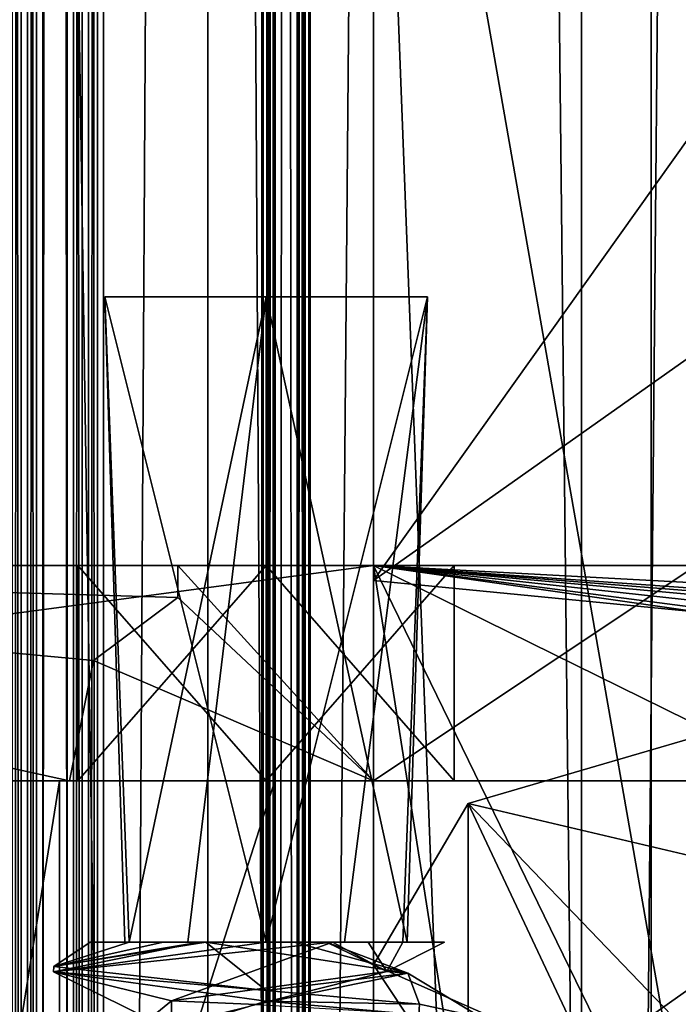
# Model space of a CAD drawing. Units: millimetres. Extents: x -103 to 202, y -96 to 274.
# Drawn here: x -43 to -37, y -2 to 7 of the extents above; entities that cross this region are included whole.
import ezdxf

# ---------------------------------------------------------------- set-up
doc = ezdxf.new("R2010")
doc.units = ezdxf.units.MM
doc.header["$LTSCALE"] = 33.374815
for name, color, linetype in [('1', 7, 'CONTINUOUS'), ('150', 7, 'CONTINUOUS'), ('151', 7, 'CONTINUOUS'), ('152', 7, 'CONTINUOUS'), ('153', 7, 'CONTINUOUS'), ('154', 7, 'CONTINUOUS'), ('156', 7, 'CONTINUOUS'), ('2', 7, 'CONTINUOUS'), ('20', 7, 'CONTINUOUS'), ('21', 7, 'CONTINUOUS'), ('28', 7, 'CONTINUOUS'), ('29', 7, 'CONTINUOUS'), ('30', 7, 'CONTINUOUS'), ('39', 7, 'CONTINUOUS'), ('50', 7, 'CONTINUOUS'), ('51', 7, 'CONTINUOUS'), ('5303', 7, 'CONTINUOUS'), ('5304', 7, 'CONTINUOUS'), ('5305', 7, 'CONTINUOUS'), ('5306', 7, 'CONTINUOUS'), ('5307', 7, 'CONTINUOUS'), ('5342', 7, 'CONTINUOUS'), ('5343', 7, 'CONTINUOUS'), ('5344', 7, 'CONTINUOUS'), ('5345', 7, 'CONTINUOUS'), ('6237', 7, 'CONTINUOUS'), ('6238', 7, 'CONTINUOUS'), ('6239', 7, 'CONTINUOUS'), ('6252', 7, 'CONTINUOUS'), ('6266', 7, 'CONTINUOUS'), ('6305', 7, 'CONTINUOUS'), ('6306', 7, 'CONTINUOUS'), ('6307', 7, 'CONTINUOUS'), ('6308', 7, 'CONTINUOUS'), ('648', 7, 'CONTINUOUS'), ('649', 7, 'CONTINUOUS'), ('650', 7, 'CONTINUOUS'), ('651', 7, 'CONTINUOUS'), ('652', 7, 'CONTINUOUS'), ('653', 7, 'CONTINUOUS'), ('664', 7, 'CONTINUOUS'), ('665', 7, 'CONTINUOUS'), ('666', 7, 'CONTINUOUS'), ('667', 7, 'CONTINUOUS'), ('70', 7, 'CONTINUOUS'), ('7092', 7, 'CONTINUOUS'), ('7095', 7, 'CONTINUOUS'), ('7096', 7, 'CONTINUOUS'), ('71', 7, 'CONTINUOUS'), ('7106', 7, 'CONTINUOUS'), ('7110', 7, 'CONTINUOUS'), ('7125', 7, 'CONTINUOUS'), ('7126', 7, 'CONTINUOUS'), ('7127', 7, 'CONTINUOUS'), ('93', 7, 'CONTINUOUS')]:
    doc.layers.add(name, color=color, linetype=linetype)

msp = doc.modelspace()

# ---------------------------------------------------------------- linework, layer by layer
at = {"layer": '1', "color": 7, "linetype": 'Continuous'}
for points in [[(-55, 0), (-40, 0, -15), (-55, 0, 26.96), (-55, 0)], [(-55, 0, 26.96), (-40, 0, -15), (-52, 0, 29.96), (-55, 0, 26.96)], [(-40, 0, -15), (-42.75, 0, 17), (-52, 0, 29.96), (-40, 0, -15)], [(-52, 0, 29.96), (-42.75, 0, 17), (-42.8257, 0, 29.96), (-52, 0, 29.96)], [(-42.75, 0, 17), (-41, 0, 18.7499), (-42.8257, 0, 29.96), (-42.75, 0, 17)], [(-42.8257, 0, 29.96), (-41, 0, 18.7499), (-40, 0, 29.3113), (-42.8257, 0, 29.96)], [(-41, 0, 15.2501), (-42.75, 0, 17), (-40, 0, -15), (-41, 0, 15.2501)], [(-41, 0, 18.7499), (-39.25, 0, 17), (-40, 0, 29.3113), (-41, 0, 18.7499)], [(-39.25, 0, 17), (-41, 0, 15.2501), (-40, 0, -15), (-39.25, 0, 17)], [(-23.5, 0, 22.5), (22.5, 0, 22.5), (-40, 0, 29.3113), (-23.5, 0, 22.5)], [(-40, 0, 29.3113), (22.5, 0, 22.5), (40, 0, 29.3113), (-40, 0, 29.3113)], [(-23.5, 0, 22.5), (-40, 0, 29.3113), (-30, 0), (-23.5, 0, 22.5)], [(-37, 0, -35), (-39.25, 0, 17), (-40, 0, -15), (-37, 0, -35)], [(-40, 0, 29.3113), (-39.25, 0, 17), (-34, 0), (-40, 0, 29.3113)], [(-40, 0, -32), (-37, 0, -35), (-40, 0, -15), (-40, 0, -32)], [(-40, 0, 29.3113), (-34, 0), (-32, 0, 2), (-40, 0, 29.3113)], [(-30, 0), (-40, 0, 29.3113), (-32, 0, 2), (-30, 0)], [(-39.25, 0, 17), (-37, 0, -35), (-34, 0), (-39.25, 0, 17)]]:
    msp.add_3dface(points, dxfattribs=at)
at = {"layer": '150', "color": 7, "linetype": 'Continuous'}
for points in [[(-40.9192, -12.5), (-40.9192, 0), (-44.9192, 0, 3.9997), (-40.9192, -12.5)], [(-44.9192, -12.5, 3.9997), (-40.9192, -12.5), (-44.9192, 0, 3.9997), (-44.9192, -12.5, 3.9997)]]:
    msp.add_3dface(points, dxfattribs=at)
at = {"layer": '151', "color": 7, "linetype": 'Continuous'}
for points in [[(-40.9192, 0), (-40.9192, -12.5), (-44.9192, -12.5, -3.9997), (-40.9192, 0)], [(-40.9192, 0), (-44.9192, -12.5, -3.9997), (-44.9192, 0, -3.9997), (-40.9192, 0)]]:
    msp.add_3dface(points, dxfattribs=at)
at = {"layer": '152', "color": 7, "linetype": 'Continuous'}
for points in [[(-44.9192, 0, 1.9998), (-42.9192, 0), (-44.9192, -12.5, 1.9998), (-44.9192, 0, 1.9998)], [(-44.9192, -12.5, 1.9998), (-42.9192, 0), (-42.9192, -12.5), (-44.9192, -12.5, 1.9998)]]:
    msp.add_3dface(points, dxfattribs=at)
at = {"layer": '153', "color": 7, "linetype": 'Continuous'}
for points in [[(-42.9192, -12.5), (-42.9192, 0), (-44.9192, 0, -1.9998), (-42.9192, -12.5)], [(-42.9192, -12.5), (-44.9192, 0, -1.9998), (-44.9192, -12.5, -1.9998), (-42.9192, -12.5)]]:
    msp.add_3dface(points, dxfattribs=at)
at = {"layer": '154', "color": 7, "linetype": 'Continuous'}
for points in [[(-40.9192, 0), (-44.9192, 0, -3.9997), (-42.9192, 0), (-40.9192, 0)], [(-42.9192, 0), (-44.9192, 0, -3.9997), (-44.9192, 0, -1.9998), (-42.9192, 0)]]:
    msp.add_3dface(points, dxfattribs=at)
at = {"layer": '156', "color": 7, "linetype": 'Continuous'}
for points in [[(-44.9192, 0, 3.9997), (-40.9192, 0), (-44.9192, 0, 1.9998), (-44.9192, 0, 3.9997)], [(-40.9192, 0), (-42.9192, 0), (-44.9192, 0, 1.9998), (-40.9192, 0)]]:
    msp.add_3dface(points, dxfattribs=at)
at = {"layer": '2', "color": 7, "linetype": 'Continuous'}
for points in [[(-42.75, 2, 17), (-41, 2, 15.2501), (-55, 2), (-42.75, 2, 17)], [(-55, 2), (-41, 2, 15.2501), (-40, 2, -15), (-55, 2)], [(-52, 2, 29.96), (-42.75, 2, 17), (-55, 2), (-52, 2, 29.96)], [(-41.82, 2, 29.96), (-42.75, 2, 17), (-52, 2, 29.96), (-41.82, 2, 29.96)], [(-41, 2, 18.7499), (-42.75, 2, 17), (-41.82, 2, 29.96), (-41, 2, 18.7499)], [(-40, 2, 30), (-41, 2, 18.7499), (-41.82, 2, 29.96), (-40, 2, 30)], [(-41.82, 2, 30), (-40, 2, 30), (-41.82, 2, 29.96), (-41.82, 2, 30)], [(-41, 2, 15.2501), (-39.25, 2, 17), (-40, 2, -15), (-41, 2, 15.2501)], [(-39.25, 2, 17), (-41, 2, 18.7499), (-40, 2, 30), (-39.25, 2, 17)], [(-23.5, 2, 22.5), (-39.25, 2, 17), (-40, 2, 30), (-23.5, 2, 22.5)], [(40, 2, 30), (-23.5, 2, 22.5), (-40, 2, 30), (40, 2, 30)], [(-40, 2, -15), (-39.25, 2, 17), (-40, 2, -32), (-40, 2, -15)], [(-40, 2, -32), (-39.25, 2, 17), (-37, 2, -35), (-40, 2, -32)], [(-39.25, 2, 17), (-23.5, 2, 22.5), (-34, 2), (-39.25, 2, 17)], [(-37, 2, -35), (-39.25, 2, 17), (-34, 2), (-37, 2, -35)]]:
    msp.add_3dface(points, dxfattribs=at)
at = {"layer": '20', "color": 7, "linetype": 'Continuous'}
for points in [[(-42.75, 0, 17), (-41, 0, 15.2501), (-42.75, 2, 17), (-42.75, 0, 17)], [(-41, 0, 15.2501), (-41, 2, 15.2501), (-42.75, 2, 17), (-41, 0, 15.2501)], [(-41, 0, 15.2501), (-39.25, 0, 17), (-41, 2, 15.2501), (-41, 0, 15.2501)], [(-39.25, 0, 17), (-39.25, 2, 17), (-41, 2, 15.2501), (-39.25, 0, 17)]]:
    msp.add_3dface(points, dxfattribs=at)
at = {"layer": '21', "color": 7, "linetype": 'Continuous'}
for points in [[(-41, 0, 18.7499), (-42.75, 0, 17), (-41, 2, 18.7499), (-41, 0, 18.7499)], [(-42.75, 0, 17), (-42.75, 2, 17), (-41, 2, 18.7499), (-42.75, 0, 17)], [(-39.25, 0, 17), (-41, 0, 18.7499), (-39.25, 2, 17), (-39.25, 0, 17)], [(-39.25, 2, 17), (-41, 0, 18.7499), (-41, 2, 18.7499), (-39.25, 2, 17)]]:
    msp.add_3dface(points, dxfattribs=at)
at = {"layer": '28', "color": 7, "linetype": 'Continuous'}
for points in [[(40, 2, 30), (-40, 2, 30), (40, -2.3096, 35.5161), (40, 2, 30)], [(40, -2.3096, 35.5161), (-40, 2, 30), (39.1212, -3.6156, 37.1876), (40, -2.3096, 35.5161)], [(39.1212, -3.6156, 37.1876), (-40, 2, 30), (37, -4.1566, 37.8801), (39.1212, -3.6156, 37.1876)], [(37, -4.1566, 37.8801), (-40, 2, 30), (27.5, -4.1566, 37.8801), (37, -4.1566, 37.8801)], [(27.5, -4.1566, 37.8801), (-40, 2, 30), (27.5, -5.3879, 39.4561), (27.5, -4.1566, 37.8801)], [(27.5, -5.3879, 39.4561), (-40, 2, 30), (26.6212, -6.6939, 41.1277), (27.5, -5.3879, 39.4561)], [(26.6212, -6.6939, 41.1277), (-40, 2, 30), (24.5, -7.2349, 41.8202), (26.6212, -6.6939, 41.1277)], [(24.5, -7.2349, 41.8202), (-40, 2, 30), (-27.5, -4.1566, 37.8801), (24.5, -7.2349, 41.8202)], [(-27.5, -4.1566, 37.8801), (-40, 2, 30), (-37, -4.1566, 37.8801), (-27.5, -4.1566, 37.8801)], [(-37, -4.1566, 37.8801), (-40, 2, 30), (-39.1212, -3.6156, 37.1876), (-37, -4.1566, 37.8801)], [(-39.1212, -3.6156, 37.1876), (-40, 2, 30), (-40, -2.3096, 35.5161), (-39.1212, -3.6156, 37.1876)]]:
    msp.add_3dface(points, dxfattribs=at)
at = {"layer": '29', "color": 7, "linetype": 'Continuous'}
for points in [[(-40, 0, 29.3113), (40, 0, 29.3113), (-40, -3.8857, 34.2848), (-40, 0, 29.3113)], [(-40, -3.8857, 34.2848), (40, 0, 29.3113), (-39.1212, -5.1916, 35.9563), (-40, -3.8857, 34.2848)], [(-39.1212, -5.1916, 35.9563), (40, 0, 29.3113), (-37, -5.7326, 36.6488), (-39.1212, -5.1916, 35.9563)]]:
    msp.add_3dface(points, dxfattribs=at)
at = {"layer": '30', "color": 7, "linetype": 'Continuous'}
for points in [[(-40, 2, 30), (-40, 0, 29.3113), (-40, -3.8857, 34.2848), (-40, 2, 30)], [(-40, -2.3096, 35.5161), (-40, 2, 30), (-40, -3.8857, 34.2848), (-40, -2.3096, 35.5161)]]:
    msp.add_3dface(points, dxfattribs=at)
at = {"layer": '39', "color": 7, "linetype": 'Continuous'}
for points in [[(-40, 0, 29.3113), (-40, 2, 30), (-41.82, 2, 30), (-40, 0, 29.3113)], [(-40, 0, 29.3113), (-41.82, 2, 30), (-41.82, 1.7047, 29.96), (-40, 0, 29.3113)], [(-42.6044, 1.1188, 29.96), (-40, 0, 29.3113), (-41.82, 1.7047, 29.96), (-42.6044, 1.1188, 29.96)], [(-42.8257, 0, 29.96), (-40, 0, 29.3113), (-42.6044, 1.1188, 29.96), (-42.8257, 0, 29.96)]]:
    msp.add_3dface(points, dxfattribs=at)
at = {"layer": '50', "color": 7, "linetype": 'Continuous'}
msp.add_3dface([(-41.82, 2, 30), (-41.82, 2, 29.96), (-41.82, 1.7047, 29.96), (-41.82, 2, 30)], dxfattribs=at)
at = {"layer": '51', "color": 7, "linetype": 'Continuous'}
for points in [[(-52, 0, 29.96), (-42.8257, 0, 29.96), (-52, 2, 29.96), (-52, 0, 29.96)], [(-52, 2, 29.96), (-42.8257, 0, 29.96), (-42.6044, 1.1188, 29.96), (-52, 2, 29.96)], [(-41.82, 2, 29.96), (-52, 2, 29.96), (-41.82, 1.7047, 29.96), (-41.82, 2, 29.96)], [(-52, 2, 29.96), (-42.6044, 1.1188, 29.96), (-41.82, 1.7047, 29.96), (-52, 2, 29.96)]]:
    msp.add_3dface(points, dxfattribs=at)
at = {"layer": '5303', "color": 7, "linetype": 'Continuous'}
for points in [[(-49.5264, 258, 99.8004), (-36.515, 258, 113.6117), (-49.5264, -72, 99.8004), (-49.5264, 258, 99.8004)], [(-36.515, 258, 113.6117), (-36.515, -72, 113.6117), (-49.5264, -72, 99.8004), (-36.515, 258, 113.6117)]]:
    msp.add_3dface(points, dxfattribs=at)
at = {"layer": '5304', "color": 7, "linetype": 'Continuous'}
for points in [[(-37.4184, 258, 116.806), (-40.9767, 258, 113.5987), (-37.4184, -72, 116.806), (-37.4184, 258, 116.806)], [(-40.9767, 258, 113.5987), (-40.9767, -72, 113.5987), (-37.4184, -72, 116.806), (-40.9767, 258, 113.5987)], [(-33.7131, 258, 119.8588), (-37.4184, 258, 116.806), (-33.7131, -72, 119.8588), (-33.7131, 258, 119.8588)], [(-37.4184, 258, 116.806), (-37.4184, -72, 116.806), (-33.7131, -72, 119.8588), (-37.4184, 258, 116.806)]]:
    msp.add_3dface(points, dxfattribs=at)
at = {"layer": '5305', "color": 7, "linetype": 'Continuous'}
for points in [[(-40.9829, 258, 113.3137), (-40.7061, 258, 113.0291), (-40.7061, -72, 113.0291), (-40.9829, 258, 113.3137)], [(-40.9829, 258, 113.3137), (-40.7061, -72, 113.0291), (-40.9829, -72, 113.3137), (-40.9829, 258, 113.3137)]]:
    msp.add_3dface(points, dxfattribs=at)
at = {"layer": '5306', "color": 7, "linetype": 'Continuous'}
for points in [[(-40.71, 258, 112.7463), (-42.5679, 258, 110.9393), (-42.5679, -72, 110.9393), (-40.71, 258, 112.7463)], [(-40.71, 258, 112.7463), (-42.5679, -72, 110.9393), (-40.71, -72, 112.7463), (-40.71, 258, 112.7463)]]:
    msp.add_3dface(points, dxfattribs=at)
at = {"layer": '5307', "color": 7, "linetype": 'Continuous'}
for points in [[(-42.8488, 258, 110.9413), (-43.1335, 258, 111.226), (-43.1335, -72, 111.226), (-42.8488, 258, 110.9413)], [(-42.8488, 258, 110.9413), (-43.1335, -72, 111.226), (-42.8488, -72, 110.9413), (-42.8488, 258, 110.9413)]]:
    msp.add_3dface(points, dxfattribs=at)
at = {"layer": '5342', "color": 7, "linetype": 'Continuous'}
for points in [[(-40.9767, 258, 113.5987), (-41.0391, 258, 113.4575), (-40.9767, -72, 113.5987), (-40.9767, 258, 113.5987)], [(-41.0391, 258, 113.4575), (-40.9829, 258, 113.3137), (-41.0391, -72, 113.4575), (-41.0391, 258, 113.4575)], [(-41.0391, 258, 113.4575), (-41.0391, -72, 113.4575), (-40.9767, -72, 113.5987), (-41.0391, 258, 113.4575)], [(-40.9829, 258, 113.3137), (-40.9829, -72, 113.3137), (-41.0391, -72, 113.4575), (-40.9829, 258, 113.3137)]]:
    msp.add_3dface(points, dxfattribs=at)
at = {"layer": '5343', "color": 7, "linetype": 'Continuous'}
for points in [[(-40.6498, 258, 112.8869), (-40.71, 258, 112.7463), (-40.6498, -72, 112.8869), (-40.6498, 258, 112.8869)], [(-40.71, 258, 112.7463), (-40.71, -72, 112.7463), (-40.6498, -72, 112.8869), (-40.71, 258, 112.7463)], [(-40.7061, 258, 113.0291), (-40.6498, 258, 112.8869), (-40.7061, -72, 113.0291), (-40.7061, 258, 113.0291)], [(-40.6498, 258, 112.8869), (-40.6498, -72, 112.8869), (-40.7061, -72, 113.0291), (-40.6498, 258, 112.8869)]]:
    msp.add_3dface(points, dxfattribs=at)
at = {"layer": '5344', "color": 7, "linetype": 'Continuous'}
for points in [[(-43.2751, 258, 111.2842), (-43.4166, 258, 111.2257), (-43.2751, -72, 111.2842), (-43.2751, 258, 111.2842)], [(-43.4166, 258, 111.2257), (-43.4166, -72, 111.2257), (-43.2751, -72, 111.2842), (-43.4166, 258, 111.2257)], [(-43.1335, 258, 111.226), (-43.2751, 258, 111.2842), (-43.1335, -72, 111.226), (-43.1335, 258, 111.226)], [(-43.2751, 258, 111.2842), (-43.2751, -72, 111.2842), (-43.1335, -72, 111.226), (-43.2751, 258, 111.2842)]]:
    msp.add_3dface(points, dxfattribs=at)
at = {"layer": '5345', "color": 7, "linetype": 'Continuous'}
for points in [[(-42.7087, 258, 110.883), (-42.8488, 258, 110.9413), (-42.7087, -72, 110.883), (-42.7087, 258, 110.883)], [(-42.8488, 258, 110.9413), (-42.8488, -72, 110.9413), (-42.7087, -72, 110.883), (-42.8488, 258, 110.9413)], [(-42.5679, 258, 110.9393), (-42.7087, 258, 110.883), (-42.5679, -72, 110.9393), (-42.5679, 258, 110.9393)], [(-42.7087, 258, 110.883), (-42.7087, -72, 110.883), (-42.5679, -72, 110.9393), (-42.7087, 258, 110.883)]]:
    msp.add_3dface(points, dxfattribs=at)
at = {"layer": '6237', "color": 7, "linetype": 'Continuous'}
for points in [[(-40.9215, 258, -43.2819), (-40.9215, -72, -43.2819), (-40.6452, 258, -42.9969), (-40.9215, 258, -43.2819)], [(-40.6452, 258, -42.9969), (-40.9215, -72, -43.2819), (-40.6452, -72, -42.9969), (-40.6452, 258, -42.9969)]]:
    msp.add_3dface(points, dxfattribs=at)
at = {"layer": '6238', "color": 7, "linetype": 'Continuous'}
for points in [[(-40.6495, -72, -42.7141), (-42.5102, -72, -40.9101), (-42.5102, 258, -40.9101), (-40.6495, -72, -42.7141)], [(-40.6495, 258, -42.7141), (-40.6495, -72, -42.7141), (-42.5102, 258, -40.9101), (-40.6495, 258, -42.7141)]]:
    msp.add_3dface(points, dxfattribs=at)
at = {"layer": '6239', "color": 7, "linetype": 'Continuous'}
for points in [[(-43.0754, -72, -41.1976), (-43.0754, 258, -41.1976), (-42.7911, -72, -40.9124), (-43.0754, -72, -41.1976)], [(-42.7911, -72, -40.9124), (-43.0754, 258, -41.1976), (-42.7911, 258, -40.9124), (-42.7911, -72, -40.9124)]]:
    msp.add_3dface(points, dxfattribs=at)
at = {"layer": '6252', "color": 7, "linetype": 'Continuous'}
for points in [[(-40.9149, 258, -43.5669), (-38.0683, 258, -46.1471), (-40.9149, -72, -43.5669), (-40.9149, 258, -43.5669)], [(-40.9149, -72, -43.5669), (-38.0683, 258, -46.1471), (-38.0683, -72, -46.1471), (-40.9149, -72, -43.5669)], [(-35.1275, 258, -48.628), (-35.1275, -72, -48.628), (-38.0683, -72, -46.1471), (-35.1275, 258, -48.628)], [(-38.0683, 258, -46.1471), (-35.1275, 258, -48.628), (-38.0683, -72, -46.1471), (-38.0683, 258, -46.1471)]]:
    msp.add_3dface(points, dxfattribs=at)
at = {"layer": '6266', "color": 7, "linetype": 'Continuous'}
for points in [[(-46.5358, 258, -33.3661), (-46.5358, -72, -33.3661), (-41.5397, -72, -37.542), (-46.5358, 258, -33.3661)], [(-41.5397, 258, -37.542), (-46.5358, 258, -33.3661), (-41.5397, -72, -37.542), (-41.5397, 258, -37.542)], [(-35.4678, -72, -39.8935), (-35.4678, 258, -39.8935), (-41.5397, 258, -37.542), (-35.4678, -72, -39.8935)], [(-35.4678, -72, -39.8935), (-41.5397, 258, -37.542), (-41.5397, -72, -37.542), (-35.4678, -72, -39.8935)]]:
    msp.add_3dface(points, dxfattribs=at)
at = {"layer": '6305', "color": 7, "linetype": 'Continuous'}
for points in [[(-43.3585, -72, -41.1978), (-43.3585, 258, -41.1978), (-43.2169, 258, -41.2561), (-43.3585, -72, -41.1978)], [(-43.2169, -72, -41.2561), (-43.3585, -72, -41.1978), (-43.2169, 258, -41.2561), (-43.2169, -72, -41.2561)], [(-43.0754, 258, -41.1976), (-43.0754, -72, -41.1976), (-43.2169, -72, -41.2561), (-43.0754, 258, -41.1976)], [(-43.0754, 258, -41.1976), (-43.2169, -72, -41.2561), (-43.2169, 258, -41.2561), (-43.0754, 258, -41.1976)]]:
    msp.add_3dface(points, dxfattribs=at)
at = {"layer": '6306', "color": 7, "linetype": 'Continuous'}
for points in [[(-42.7911, -72, -40.9124), (-42.7911, 258, -40.9124), (-42.6512, 258, -40.854), (-42.7911, -72, -40.9124)], [(-42.6512, -72, -40.854), (-42.7911, -72, -40.9124), (-42.6512, 258, -40.854), (-42.6512, -72, -40.854)], [(-42.5102, 258, -40.9101), (-42.5102, -72, -40.9101), (-42.6512, -72, -40.854), (-42.5102, 258, -40.9101)], [(-42.5102, 258, -40.9101), (-42.6512, -72, -40.854), (-42.6512, 258, -40.854), (-42.5102, 258, -40.9101)]]:
    msp.add_3dface(points, dxfattribs=at)
at = {"layer": '6307', "color": 7, "linetype": 'Continuous'}
for points in [[(-40.9149, 258, -43.5669), (-40.9149, -72, -43.5669), (-40.9775, -72, -43.4258), (-40.9149, 258, -43.5669)], [(-40.9775, 258, -43.4258), (-40.9149, 258, -43.5669), (-40.9775, -72, -43.4258), (-40.9775, 258, -43.4258)], [(-40.9215, -72, -43.2819), (-40.9215, 258, -43.2819), (-40.9775, 258, -43.4258), (-40.9215, -72, -43.2819)], [(-40.9215, -72, -43.2819), (-40.9775, 258, -43.4258), (-40.9775, -72, -43.4258), (-40.9215, -72, -43.2819)]]:
    msp.add_3dface(points, dxfattribs=at)
at = {"layer": '6308', "color": 7, "linetype": 'Continuous'}
for points in [[(-40.6495, -72, -42.7141), (-40.6495, 258, -42.7141), (-40.5891, 258, -42.8546), (-40.6495, -72, -42.7141)], [(-40.5891, -72, -42.8546), (-40.6495, -72, -42.7141), (-40.5891, 258, -42.8546), (-40.5891, -72, -42.8546)], [(-40.6452, 258, -42.9969), (-40.6452, -72, -42.9969), (-40.5891, -72, -42.8546), (-40.6452, 258, -42.9969)], [(-40.6452, 258, -42.9969), (-40.5891, -72, -42.8546), (-40.5891, 258, -42.8546), (-40.6452, 258, -42.9969)]]:
    msp.add_3dface(points, dxfattribs=at)
at = {"layer": '648', "color": 7, "linetype": 'Continuous'}
for points in [[(-42.6353, -1.5, 18.6416), (-41.618, -1.5, 19.9021), (-42.3116, -1.5, 18.7279), (-42.6353, -1.5, 18.6416)], [(-42.2731, -1.5, 17.2068), (-42.6353, -1.5, 18.6416), (-42.3116, -1.5, 18.7279), (-42.2731, -1.5, 17.2068)], [(-41, -1.5, 19.9999), (-41, -1.5, 19.5), (-42.3116, -1.5, 18.7279), (-41, -1.5, 19.9999)], [(-41.618, -1.5, 19.9021), (-41, -1.5, 19.9999), (-42.3116, -1.5, 18.7279), (-41.618, -1.5, 19.9021)], [(-39.6884, -1.5, 18.7279), (-41, -1.5, 19.5), (-40.382, -1.5, 19.9021), (-39.6884, -1.5, 18.7279)], [(-40.382, -1.5, 19.9021), (-41, -1.5, 19.5), (-41, -1.5, 19.9999), (-40.382, -1.5, 19.9021)], [(-39.3406, -1.5, 18.5068), (-39.6884, -1.5, 18.7279), (-40.382, -1.5, 19.9021), (-39.3406, -1.5, 18.5068)], [(-39.7269, -1.5, 17.2068), (-39.6884, -1.5, 18.7279), (-39.3406, -1.5, 18.5068), (-39.7269, -1.5, 17.2068)]]:
    msp.add_3dface(points, dxfattribs=at)
at = {"layer": '649', "color": 7, "linetype": 'Continuous'}
for points in [[(-40.382, -1.5, 19.9021), (-41, -1.5, 19.9999), (-42.9754, -1.775, 18.313), (-40.382, -1.5, 19.9021)], [(-41, -1.5, 19.9999), (-41.618, -1.5, 19.9021), (-42.9754, -1.775, 18.313), (-41, -1.5, 19.9999)], [(-42.9754, -1.775, 18.313), (-41.618, -1.5, 19.9021), (-42.9737, -1.7258, 17.6767), (-42.9754, -1.775, 18.313)], [(-41, -1.95, 16), (-42.9754, -1.775, 18.313), (-42.9737, -1.7258, 17.6767), (-41, -1.95, 16)], [(-41, -2.05, 16), (-42.9754, -1.775, 18.313), (-41, -1.95, 16), (-41, -2.05, 16)]]:
    msp.add_3dface(points, dxfattribs=at)
at = {"layer": '650', "color": 7, "linetype": 'Continuous'}
for points in [[(-41, -2.05, 16), (-41, -1.95, 16), (-39.5741, -2.0763, 16.5976), (-41, -2.05, 16)], [(-41, -2.05, 16), (-39.5741, -2.0763, 16.5976), (-39.58, -2.1757, 16.5916), (-41, -2.05, 16)], [(-39.5741, -2.0763, 16.5976), (-39.0001, -2.2018, 18.0225), (-39.58, -2.1757, 16.5916), (-39.5741, -2.0763, 16.5976)]]:
    msp.add_3dface(points, dxfattribs=at)
at = {"layer": '651', "color": 7, "linetype": 'Continuous'}
for points in [[(-40.382, -1.5, 19.9021), (-42.9754, -1.775, 18.313), (-41.8802, -2.0453, 19.01), (-40.382, -1.5, 19.9021)], [(-39.8754, -1.7727, 18.728), (-40.382, -1.5, 19.9021), (-41.8802, -2.0453, 19.01), (-39.8754, -1.7727, 18.728)], [(-40.4389, -1.5, 16.7835), (-40.0519, -1.5, 16.9405), (-39.8754, -1.7727, 18.728), (-40.4389, -1.5, 16.7835)], [(-39.3406, -1.5, 18.5068), (-40.382, -1.5, 19.9021), (-39.8754, -1.7727, 18.728), (-39.3406, -1.5, 18.5068)], [(-40.0519, -1.5, 16.9405), (-39.7269, -1.5, 17.2068), (-39.8754, -1.7727, 18.728), (-40.0519, -1.5, 16.9405)], [(-39.7269, -1.5, 17.2068), (-39.3406, -1.5, 18.5068), (-39.8754, -1.7727, 18.728), (-39.7269, -1.5, 17.2068)], [(-42.9754, -1.775, 18.313), (-41, -2.05, 16), (-41.8749, -2.318, 16.9854), (-42.9754, -1.775, 18.313)], [(-41.8802, -2.0453, 19.01), (-42.9754, -1.775, 18.313), (-41.8749, -2.318, 16.9854), (-41.8802, -2.0453, 19.01)], [(-41, -2.05, 16), (-39.58, -2.1757, 16.5916), (-41.8749, -2.318, 16.9854), (-41, -2.05, 16)]]:
    msp.add_3dface(points, dxfattribs=at)
at = {"layer": '652', "color": 7, "linetype": 'Continuous'}
for points in [[(-41.5611, -1.5, 16.7835), (-40.7375, -1.5, 16.7195), (-39.6824, -1.7898, 17.7578), (-41.5611, -1.5, 16.7835)], [(-40.7375, -1.5, 16.7195), (-40.4389, -1.5, 16.7835), (-39.6824, -1.7898, 17.7578), (-40.7375, -1.5, 16.7195)], [(-40.4389, -1.5, 16.7835), (-39.8754, -1.7727, 18.728), (-39.6824, -1.7898, 17.7578), (-40.4389, -1.5, 16.7835)], [(-39.8754, -1.7727, 18.728), (-41.8802, -2.0453, 19.01), (-41.0918, -2.0797, 19.3366), (-39.8754, -1.7727, 18.728)], [(-39.6824, -1.7898, 17.7578), (-39.8754, -1.7727, 18.728), (-41.0918, -2.0797, 19.3366), (-39.6824, -1.7898, 17.7578)], [(-41.8802, -2.0453, 19.01), (-41.8749, -2.318, 16.9854), (-42.2721, -2.3695, 17.5799), (-41.8802, -2.0453, 19.01)], [(-41.0918, -2.0797, 19.3366), (-41.8802, -2.0453, 19.01), (-42.2721, -2.3695, 17.5799), (-41.0918, -2.0797, 19.3366)]]:
    msp.add_3dface(points, dxfattribs=at)
at = {"layer": '653', "color": 7, "linetype": 'Continuous'}
for points in [[(-41.618, -1.5, 19.9021), (-42.6353, -1.5, 18.6416), (-42.9737, -1.7258, 17.6767), (-41.618, -1.5, 19.9021)], [(-42.6353, -1.5, 18.6416), (-42.2731, -1.5, 17.2068), (-42.9737, -1.7258, 17.6767), (-42.6353, -1.5, 18.6416)], [(-42.9737, -1.7258, 17.6767), (-42.2731, -1.5, 17.2068), (-41.9561, -1.5, 16.9453), (-42.9737, -1.7258, 17.6767)], [(-41, -1.95, 16), (-42.9737, -1.7258, 17.6767), (-41.5611, -1.5, 16.7835), (-41, -1.95, 16)], [(-41.5611, -1.5, 16.7835), (-42.9737, -1.7258, 17.6767), (-41.9561, -1.5, 16.9453), (-41.5611, -1.5, 16.7835)], [(-41, -1.95, 16), (-41.5611, -1.5, 16.7835), (-39.6824, -1.7898, 17.7578), (-41, -1.95, 16)], [(-39.0001, -2.2018, 18.0225), (-39.6824, -1.7898, 17.7578), (-41.0918, -2.0797, 19.3366), (-39.0001, -2.2018, 18.0225)], [(-39.5741, -2.0763, 16.5976), (-41, -1.95, 16), (-39.6824, -1.7898, 17.7578), (-39.5741, -2.0763, 16.5976)], [(-39.0001, -2.2018, 18.0225), (-39.5741, -2.0763, 16.5976), (-39.6824, -1.7898, 17.7578), (-39.0001, -2.2018, 18.0225)]]:
    msp.add_3dface(points, dxfattribs=at)
at = {"layer": '664', "color": 7, "linetype": 'Continuous'}
for points in [[(-41.9561, -1.5, 16.9453), (-42.2731, -1.5, 17.2068), (-41.7283, -1.5, 16.6888), (-41.9561, -1.5, 16.9453)], [(-41.5611, -1.5, 16.7835), (-41.9561, -1.5, 16.9453), (-41.7283, -1.5, 16.6888), (-41.5611, -1.5, 16.7835)], [(-41, -1.5, 16.5), (-41.5611, -1.5, 16.7835), (-41.7283, -1.5, 16.6888), (-41, -1.5, 16.5)], [(-40.7375, -1.5, 16.7195), (-41.5611, -1.5, 16.7835), (-41, -1.5, 16.5), (-40.7375, -1.5, 16.7195)], [(-40.2717, -1.5, 16.6888), (-40.7375, -1.5, 16.7195), (-41, -1.5, 16.5), (-40.2717, -1.5, 16.6888)], [(-40.4389, -1.5, 16.7835), (-40.7375, -1.5, 16.7195), (-40.2717, -1.5, 16.6888), (-40.4389, -1.5, 16.7835)], [(-40.0519, -1.5, 16.9405), (-40.4389, -1.5, 16.7835), (-40.2717, -1.5, 16.6888), (-40.0519, -1.5, 16.9405)], [(-39.7269, -1.5, 17.2068), (-40.0519, -1.5, 16.9405), (-40.2717, -1.5, 16.6888), (-39.7269, -1.5, 17.2068)]]:
    msp.add_3dface(points, dxfattribs=at)
at = {"layer": '665', "color": 7, "linetype": 'Continuous'}
for points in [[(-42.4999, 4.5, 18), (-41, 4.5, 19.5), (-41, 4.5, 16.5), (-42.4999, 4.5, 18)], [(-41, 4.5, 16.5), (-41, 4.5, 19.5), (-39.5001, 4.5, 18), (-41, 4.5, 16.5)]]:
    msp.add_3dface(points, dxfattribs=at)
at = {"layer": '666', "color": 7, "linetype": 'Continuous'}
for points in [[(-41, -1.5, 19.5), (-39.6884, -1.5, 18.7279), (-41, 4.5, 19.5), (-41, -1.5, 19.5)], [(-41, 4.5, 19.5), (-39.6884, -1.5, 18.7279), (-39.5001, 4.5, 18), (-41, 4.5, 19.5)], [(-40.2717, -1.5, 16.6888), (-41, -1.5, 16.5), (-39.5001, 4.5, 18), (-40.2717, -1.5, 16.6888)], [(-41, -1.5, 16.5), (-41, 4.5, 16.5), (-39.5001, 4.5, 18), (-41, -1.5, 16.5)], [(-39.7269, -1.5, 17.2068), (-40.2717, -1.5, 16.6888), (-39.5001, 4.5, 18), (-39.7269, -1.5, 17.2068)], [(-39.6884, -1.5, 18.7279), (-39.7269, -1.5, 17.2068), (-39.5001, 4.5, 18), (-39.6884, -1.5, 18.7279)]]:
    msp.add_3dface(points, dxfattribs=at)
at = {"layer": '667', "color": 7, "linetype": 'Continuous'}
for points in [[(-42.3116, -1.5, 18.7279), (-41, -1.5, 19.5), (-42.4999, 4.5, 18), (-42.3116, -1.5, 18.7279)], [(-41, -1.5, 19.5), (-41, 4.5, 19.5), (-42.4999, 4.5, 18), (-41, -1.5, 19.5)], [(-42.2731, -1.5, 17.2068), (-42.3116, -1.5, 18.7279), (-42.4999, 4.5, 18), (-42.2731, -1.5, 17.2068)], [(-42.2731, -1.5, 17.2068), (-42.4999, 4.5, 18), (-41, 4.5, 16.5), (-42.2731, -1.5, 17.2068)], [(-41.7283, -1.5, 16.6888), (-42.2731, -1.5, 17.2068), (-41, 4.5, 16.5), (-41.7283, -1.5, 16.6888)], [(-41, -1.5, 16.5), (-41.7283, -1.5, 16.6888), (-41, 4.5, 16.5), (-41, -1.5, 16.5)]]:
    msp.add_3dface(points, dxfattribs=at)
at = {"layer": '70', "color": 7, "linetype": 'Continuous'}
for points in [[(-40, 0, -15), (-55, 0), (-40, 2, -15), (-40, 0, -15)], [(-55, 0), (-55, 2), (-40, 2, -15), (-55, 0)]]:
    msp.add_3dface(points, dxfattribs=at)
at = {"layer": '7092', "color": 7, "linetype": 'Continuous'}
for points in [[(-36.9569, -4.217, 68.7855), (-39, -13.0251, 59.9774), (-40, 13.1378, 86.1403), (-36.9569, -4.217, 68.7855)], [(-40, 13.1378, 86.1403), (-39, -13.0251, 59.9774), (-40, -39.1881, 33.8144), (-40, 13.1378, 86.1403)], [(-31.044, 3.6672, 76.6698), (-36.9569, -4.217, 68.7855), (-40, 13.1378, 86.1403), (-31.044, 3.6672, 76.6698)], [(-35.75, 10.663, 83.6655), (-31.044, 3.6672, 76.6698), (-40, 13.1378, 86.1403), (-35.75, 10.663, 83.6655)]]:
    msp.add_3dface(points, dxfattribs=at)
at = {"layer": '7095', "color": 7, "linetype": 'Continuous'}
for points in [[(-27.5769, -11.203, 97.1549), (-39, -30.7028, 77.6551), (-28.2856, 4.6879, 80.236), (-27.5769, -11.203, 97.1549)], [(-39, -30.7028, 77.6551), (-31.044, 2.3944, 77.9426), (-28.2856, 4.6879, 80.236), (-39, -30.7028, 77.6551)], [(-36.9569, -4.217, 68.7855), (-31.044, 3.6672, 76.6698), (-39, -30.7028, 77.6551), (-36.9569, -4.217, 68.7855)], [(-39, -30.7028, 77.6551), (-31.044, 3.6672, 76.6698), (-31.044, 2.3944, 77.9426), (-39, -30.7028, 77.6551)]]:
    msp.add_3dface(points, dxfattribs=at)
at = {"layer": '7096', "color": 7, "linetype": 'Continuous'}
for points in [[(-40, 13.1378, 86.1403), (-40, -39.1881, 33.8144), (-40, 10.3094, 88.9688), (-40, 13.1378, 86.1403)], [(-40, 10.3094, 88.9688), (-40, -39.1881, 33.8144), (-40, 1.8622, 80.5216), (-40, 10.3094, 88.9688)], [(-40, -39.1881, 33.8144), (-40, -32.8952, 45.7642), (-40, 1.8622, 80.5216), (-40, -39.1881, 33.8144)], [(-40, 1.8622, 80.5216), (-40, -32.8952, 45.7642), (-40, -10.1586, 92.5424), (-40, 1.8622, 80.5216)], [(-40, -4.5398, 103.818), (-40, -1.7114, 100.9896), (-40, -10.1586, 92.5424), (-40, -4.5398, 103.818)]]:
    msp.add_3dface(points, dxfattribs=at)
at = {"layer": '71', "color": 7, "linetype": 'Continuous'}
for points in [[(-40, 0, -32), (-40, 0, -15), (-40, 2, -32), (-40, 0, -32)], [(-40, 0, -15), (-40, 2, -15), (-40, 2, -32), (-40, 0, -15)]]:
    msp.add_3dface(points, dxfattribs=at)
at = {"layer": '7106', "color": 7, "linetype": 'Continuous'}
for points in [[(-37, -2.4185, 105.9393), (-37, 0.4099, 103.1109), (-39.1213, -0.2114, 102.4896), (-37, -2.4185, 105.9393)], [(-40, -1.7114, 100.9896), (-39.122, -3.0399, 105.3179), (-39.1213, -0.2114, 102.4896), (-40, -1.7114, 100.9896)], [(-39.122, -3.0399, 105.3179), (-37, -2.4185, 105.9393), (-39.1213, -0.2114, 102.4896), (-39.122, -3.0399, 105.3179)], [(-40, -4.5398, 103.818), (-39.122, -3.0399, 105.3179), (-40, -1.7114, 100.9896), (-40, -4.5398, 103.818)]]:
    msp.add_3dface(points, dxfattribs=at)
at = {"layer": '7110', "color": 7, "linetype": 'Continuous'}
for points in [[(-35.75, -3.8327, 104.5251), (-38, -5.4237, 102.9341), (-35.75, -1.0046, 101.6965), (-35.75, -3.8327, 104.5251)], [(-35.75, -1.0046, 101.6965), (-38, -5.4237, 102.9341), (-38, -2.5953, 100.1057), (-35.75, -1.0046, 101.6965)]]:
    msp.add_3dface(points, dxfattribs=at)
at = {"layer": '7125', "color": 7, "linetype": 'Continuous'}
for points in [[(-25.0538, 0.4099, 103.1109), (-40, -10.1586, 92.5424), (-33.5, -2.5953, 100.1057), (-25.0538, 0.4099, 103.1109)], [(-37, 0.4099, 103.1109), (-35.75, -1.0046, 101.6965), (-39.1213, -0.2114, 102.4896), (-37, 0.4099, 103.1109)], [(-38, -2.5953, 100.1057), (-40, -1.7114, 100.9896), (-39.1213, -0.2114, 102.4896), (-38, -2.5953, 100.1057)], [(-35.75, -1.0046, 101.6965), (-38, -2.5953, 100.1057), (-39.1213, -0.2114, 102.4896), (-35.75, -1.0046, 101.6965)], [(-40, -10.1586, 92.5424), (-40, -1.7114, 100.9896), (-38, -2.5953, 100.1057), (-40, -10.1586, 92.5424)]]:
    msp.add_3dface(points, dxfattribs=at)
at = {"layer": '7126', "color": 7, "linetype": 'Continuous'}
for points in [[(-40, 1.8622, 80.5216), (-25.0538, 0.4099, 103.1109), (-25.0538, 12.4307, 91.0901), (-40, 1.8622, 80.5216)], [(-40, 1.8622, 80.5216), (-40, -10.1586, 92.5424), (-25.0538, 0.4099, 103.1109), (-40, 1.8622, 80.5216)]]:
    msp.add_3dface(points, dxfattribs=at)
at = {"layer": '7127', "color": 7, "linetype": 'Continuous'}
for points in [[(-40, 1.8622, 80.5216), (-25.0538, 12.4307, 91.0901), (-35.75, 7.8348, 86.4941), (-40, 1.8622, 80.5216)], [(-40, 10.3094, 88.9688), (-40, 1.8622, 80.5216), (-35.75, 7.8348, 86.4941), (-40, 10.3094, 88.9688)]]:
    msp.add_3dface(points, dxfattribs=at)
at = {"layer": '93', "color": 7, "linetype": 'Continuous'}
for points in [[(-37, 0, -35), (-40, 0, -32), (-37, 2, -35), (-37, 0, -35)], [(-40, 0, -32), (-40, 2, -32), (-37, 2, -35), (-40, 0, -32)]]:
    msp.add_3dface(points, dxfattribs=at)

doc.saveas('drawing.dxf')
